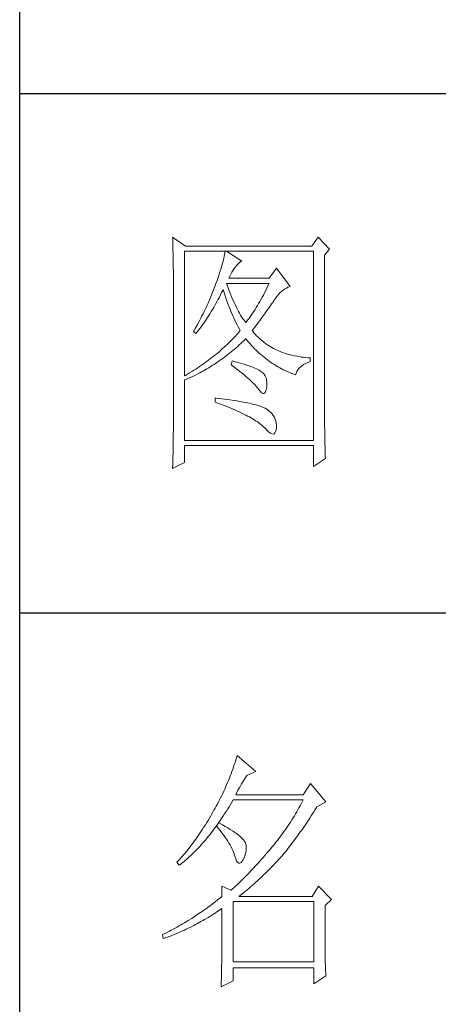
# Model space of a CAD drawing. Units: millimetres. Extents: x 222912 to 355060, y -45139 to -8348.
# Drawn here: x 226890 to 226976, y -43556 to -43352 of the extents above; entities that cross this region are included whole.
import ezdxf

# ---------------------------------------------------------------- set-up
doc = ezdxf.new("R2010")
doc.units = ezdxf.units.MM
doc.layers.add('轮廓线', color=7, linetype='Continuous', lineweight=25)

# ---------------------------------------------------------------- blocks, each defined once
blk = doc.blocks.new('文字')
at = {"layer": '轮廓线', "color": 7, "lineweight": 0}
for p, q in [((3749.57, 1446.95), (3749.6, 1446.42)), ((3752.06, 1445.2), (3749.57, 1446.95)), ((3749.6, 1446.42), (3749.62, 1445.9)), ((3749.62, 1445.9), (3749.63, 1445.38)), ((3777.72, 1446.95), (3776.47, 1445.2)), ((3779.89, 1444.62), (3777.72, 1446.95)), ((3749.63, 1445.38), (3749.65, 1444.87)), ((3749.65, 1444.87), (3749.66, 1444.36)), ((3749.66, 1444.36), (3749.67, 1443.87)), ((3749.67, 1443.87), (3749.68, 1443.38)), ((3751.91, 1420.12), (3751.91, 1444.23)), ((3751.91, 1444.23), (3776.78, 1444.23)), ((3776.47, 1445.2), (3752.06, 1445.2)), ((3759.65, 1443.93), (3759.61, 1443.6)), ((3759.68, 1444.23), (3759.65, 1443.93)), ((3762.95, 1442.29), (3759.99, 1444.23)), ((3776.78, 1444.23), (3776.78, 1407.68)), ((3778.96, 1443.45), (3779.89, 1444.62)), ((3749.68, 1443.38), (3749.7, 1442.89)), ((3749.7, 1442.89), (3749.71, 1442.42)), ((3749.71, 1442.42), (3749.71, 1441.95)), ((3749.71, 1441.95), (3749.72, 1441.48)), ((3759.29, 1442.08), (3759.18, 1441.65)), ((3759.39, 1442.5), (3759.29, 1442.08)), ((3759.48, 1442.89), (3759.39, 1442.5)), ((3759.55, 1443.25), (3759.48, 1442.89)), ((3759.61, 1443.6), (3759.55, 1443.25)), ((3762, 1441.54), (3762.3, 1441.87)), ((3762.3, 1441.87), (3762.6, 1442.12)), ((3762.6, 1442.12), (3762.9, 1442.27)), ((3762.9, 1442.27), (3762.95, 1442.29)), ((3778.96, 1410.91), (3778.96, 1443.45)), ((3749.72, 1441.48), (3749.72, 1441.02)), ((3749.72, 1441.02), (3749.73, 1440.57)), ((3749.73, 1440.57), (3749.73, 1440.13)), ((3749.73, 1440.13), (3749.73, 1409.71)), ((3758.74, 1440.22), (3758.57, 1439.7)), ((3758.9, 1440.72), (3758.74, 1440.22)), ((3759.05, 1441.19), (3758.9, 1440.72)), ((3759.18, 1441.65), (3759.05, 1441.19)), ((3760.84, 1439.8), (3761.06, 1440.19)), ((3761.06, 1440.19), (3761.3, 1440.57)), ((3761.3, 1440.57), (3761.56, 1440.93)), ((3761.56, 1440.93), (3761.7, 1441.12)), ((3761.7, 1441.12), (3762, 1441.54)), ((3769.63, 1440.92), (3768.23, 1438.98)), ((3772.28, 1437.42), (3769.63, 1440.92)), ((3757.96, 1438), (3757.82, 1437.62)), ((3758.18, 1438.59), (3757.96, 1438)), ((3758.38, 1439.16), (3758.18, 1438.59)), ((3758.57, 1439.7), (3758.38, 1439.16)), ((3760.12, 1437.67), (3759.99, 1438.01)), ((3759.99, 1438.01), (3768.23, 1438.01)), ((3760.46, 1438.98), (3760.64, 1439.4)), ((3768.23, 1438.98), (3760.46, 1438.98)), ((3760.64, 1439.4), (3760.84, 1439.8)), ((3768.23, 1438.01), (3768.01, 1437.54)), ((3757.32, 1436.33), (3756.98, 1435.47)), ((3757.49, 1436.76), (3757.32, 1436.33)), ((3757.65, 1437.19), (3757.49, 1436.76)), ((3757.82, 1437.62), (3757.65, 1437.19)), ((3758.85, 1435.78), (3759.06, 1436.21)), ((3759.06, 1436.21), (3759.27, 1436.63)), ((3759.27, 1436.63), (3759.37, 1436.84)), ((3759.37, 1436.84), (3759.49, 1436.42)), ((3759.49, 1436.42), (3759.62, 1436.01)), ((3760.32, 1437.12), (3760.12, 1437.67)), ((3760.52, 1436.59), (3760.32, 1437.12)), ((3760.72, 1436.08), (3760.52, 1436.59)), ((3767.34, 1436.18), (3767.12, 1435.75)), ((3767.57, 1436.62), (3767.34, 1436.18)), ((3767.79, 1437.08), (3767.57, 1436.62)), ((3768.01, 1437.54), (3767.79, 1437.08)), ((3770.02, 1435.83), (3770.32, 1436.15)), ((3770.32, 1436.15), (3770.62, 1436.43)), ((3770.62, 1436.43), (3770.93, 1436.69)), ((3770.93, 1436.69), (3771.24, 1436.92)), ((3771.24, 1436.92), (3771.57, 1437.11)), ((3771.57, 1437.11), (3771.89, 1437.27)), ((3771.89, 1437.27), (3772.23, 1437.41)), ((3772.23, 1437.41), (3772.28, 1437.42)), ((3756.44, 1434.21), (3756.25, 1433.79)), ((3756.62, 1434.63), (3756.44, 1434.21)), ((3756.98, 1435.47), (3756.62, 1434.63)), ((3757.97, 1434.14), (3758.2, 1434.54)), ((3758.2, 1434.54), (3758.42, 1434.95)), ((3758.42, 1434.95), (3758.63, 1435.36)), ((3758.63, 1435.36), (3758.85, 1435.78)), ((3759.62, 1436.01), (3759.75, 1435.59)), ((3759.75, 1435.59), (3759.89, 1435.16)), ((3759.89, 1435.16), (3760.03, 1434.74)), ((3760.03, 1434.74), (3760.19, 1434.32)), ((3760.19, 1434.32), (3760.34, 1433.89)), ((3760.92, 1435.59), (3760.72, 1436.08)), ((3761.12, 1435.11), (3760.92, 1435.59)), ((3761.32, 1434.65), (3761.12, 1435.11)), ((3761.52, 1434.2), (3761.32, 1434.65)), ((3761.72, 1433.77), (3761.52, 1434.2)), ((3766.44, 1434.5), (3766.21, 1434.1)), ((3766.66, 1434.91), (3766.44, 1434.5)), ((3766.89, 1435.32), (3766.66, 1434.91)), ((3767.12, 1435.75), (3766.89, 1435.32)), ((3768.72, 1434.04), (3768.92, 1434.34)), ((3768.92, 1434.34), (3769.12, 1434.63)), ((3769.12, 1434.63), (3769.16, 1434.7)), ((3769.16, 1434.7), (3769.44, 1435.11)), ((3769.44, 1435.11), (3769.73, 1435.49)), ((3769.73, 1435.49), (3770.02, 1435.83)), ((3755.67, 1432.54), (3755.47, 1432.13)), ((3755.87, 1432.95), (3755.67, 1432.54)), ((3756.06, 1433.37), (3755.87, 1432.95)), ((3756.25, 1433.79), (3756.06, 1433.37)), ((3756.83, 1432.18), (3757.06, 1432.56)), ((3757.06, 1432.56), (3757.29, 1432.95)), ((3757.29, 1432.95), (3757.52, 1433.34)), ((3757.52, 1433.34), (3757.75, 1433.74)), ((3757.75, 1433.74), (3757.97, 1434.14)), ((3760.34, 1433.89), (3760.5, 1433.47)), ((3760.5, 1433.47), (3760.68, 1433.04)), ((3760.68, 1433.04), (3760.85, 1432.61)), ((3760.85, 1432.61), (3761.03, 1432.18)), ((3761.92, 1433.36), (3761.72, 1433.77)), ((3762.12, 1432.97), (3761.92, 1433.36)), ((3762.32, 1432.59), (3762.12, 1432.97)), ((3762.52, 1432.23), (3762.32, 1432.59)), ((3765.28, 1432.6), (3765.05, 1432.25)), ((3765.52, 1432.96), (3765.28, 1432.6)), ((3765.75, 1433.33), (3765.52, 1432.96)), ((3765.98, 1433.71), (3765.75, 1433.33)), ((3766.21, 1434.1), (3765.98, 1433.71)), ((3767.31, 1432.04), (3767.56, 1432.39)), ((3767.56, 1432.39), (3767.81, 1432.74)), ((3767.81, 1432.74), (3768.05, 1433.08)), ((3768.05, 1433.08), (3768.28, 1433.41)), ((3768.28, 1433.41), (3768.5, 1433.73)), ((3768.5, 1433.73), (3768.72, 1434.04)), ((3754.63, 1430.49), (3754.41, 1430.09)), ((3754.84, 1430.9), (3754.63, 1430.49)), ((3755.05, 1431.3), (3754.84, 1430.9)), ((3755.26, 1431.72), (3755.05, 1431.3)), ((3755.47, 1432.13), (3755.26, 1431.72)), ((3755.62, 1430.34), (3755.86, 1430.7)), ((3755.86, 1430.7), (3756.11, 1431.06)), ((3756.11, 1431.06), (3756.35, 1431.43)), ((3756.35, 1431.43), (3756.59, 1431.8)), ((3756.59, 1431.8), (3756.83, 1432.18)), ((3761.03, 1432.18), (3761.22, 1431.75)), ((3761.22, 1431.75), (3761.42, 1431.32)), ((3761.42, 1431.32), (3761.62, 1430.89)), ((3761.62, 1430.89), (3761.83, 1430.45)), ((3761.83, 1430.45), (3762.04, 1430.02)), ((3762.72, 1431.89), (3762.52, 1432.23)), ((3762.92, 1431.56), (3762.72, 1431.89)), ((3763.12, 1431.25), (3762.92, 1431.56)), ((3763.32, 1430.96), (3763.12, 1431.25)), ((3763.52, 1430.68), (3763.32, 1430.96)), ((3763.72, 1430.43), (3763.52, 1430.68)), ((3763.88, 1430.62), (3763.72, 1430.43)), ((3764.11, 1430.93), (3763.88, 1430.62)), ((3764.35, 1431.25), (3764.11, 1430.93)), ((3764.59, 1431.57), (3764.35, 1431.25)), ((3764.82, 1431.91), (3764.59, 1431.57)), ((3765.05, 1432.25), (3764.82, 1431.91)), ((3765.91, 1430.12), (3766.2, 1430.52)), ((3766.2, 1430.52), (3766.49, 1430.92)), ((3766.49, 1430.92), (3766.77, 1431.3)), ((3766.77, 1431.3), (3767.04, 1431.67)), ((3767.04, 1431.67), (3767.31, 1432.04)), ((3753.74, 1428.89), (3753.62, 1428.68)), ((3753.62, 1428.68), (3754.08, 1428.29)), ((3753.97, 1429.28), (3753.74, 1428.89)), ((3754.41, 1430.09), (3753.97, 1429.28)), ((3754.08, 1428.29), (3754.34, 1428.62)), ((3754.34, 1428.62), (3754.61, 1428.95)), ((3754.61, 1428.95), (3754.86, 1429.29)), ((3754.86, 1429.29), (3755.12, 1429.64)), ((3755.12, 1429.64), (3755.37, 1429.99)), ((3755.37, 1429.99), (3755.62, 1430.34)), ((3762.04, 1430.02), (3762.26, 1429.58)), ((3762.4, 1428.59), (3762.16, 1428.31)), ((3762.26, 1429.58), (3762.49, 1429.15)), ((3762.63, 1428.87), (3762.4, 1428.59)), ((3762.49, 1429.15), (3762.63, 1428.87)), ((3764.97, 1428.87), (3765.29, 1429.3)), ((3765.07, 1428.75), (3764.97, 1428.87)), ((3765.31, 1428.46), (3765.07, 1428.75)), ((3765.29, 1429.3), (3765.6, 1429.71)), ((3765.6, 1429.71), (3765.91, 1430.12)), ((3760.61, 1426.67), (3760.33, 1426.4)), ((3760.88, 1426.94), (3760.61, 1426.67)), ((3761.14, 1427.21), (3760.88, 1426.94)), ((3761.41, 1427.49), (3761.14, 1427.21)), ((3761.66, 1427.76), (3761.41, 1427.49)), ((3761.91, 1428.04), (3761.66, 1427.76)), ((3762.16, 1428.31), (3761.91, 1428.04)), ((3762.78, 1426.41), (3763.09, 1426.7)), ((3763.09, 1426.7), (3763.39, 1426.99)), ((3763.39, 1426.99), (3763.69, 1427.29)), ((3763.69, 1427.29), (3763.72, 1427.32)), ((3763.72, 1427.32), (3764, 1426.98)), ((3764, 1426.98), (3764.28, 1426.64)), ((3764.28, 1426.64), (3764.56, 1426.32)), ((3765.56, 1428.17), (3765.31, 1428.46)), ((3765.82, 1427.9), (3765.56, 1428.17)), ((3766.09, 1427.63), (3765.82, 1427.9)), ((3766.36, 1427.37), (3766.09, 1427.63)), ((3766.64, 1427.12), (3766.36, 1427.37)), ((3766.93, 1426.88), (3766.64, 1427.12)), ((3767.21, 1426.65), (3766.93, 1426.88)), ((3767.51, 1426.42), (3767.21, 1426.65)), ((3758.55, 1424.8), (3758.24, 1424.54)), ((3758.86, 1425.06), (3758.55, 1424.8)), ((3759.17, 1425.33), (3758.86, 1425.06)), ((3759.46, 1425.59), (3759.17, 1425.33)), ((3759.76, 1425.86), (3759.46, 1425.59)), ((3760.04, 1426.13), (3759.76, 1425.86)), ((3760.33, 1426.4), (3760.04, 1426.13)), ((3760.58, 1424.5), (3760.9, 1424.76)), ((3760.9, 1424.76), (3761.22, 1425.03)), ((3761.22, 1425.03), (3761.53, 1425.3)), ((3761.53, 1425.3), (3761.85, 1425.57)), ((3761.85, 1425.57), (3762.16, 1425.84)), ((3762.16, 1425.84), (3762.47, 1426.12)), ((3762.47, 1426.12), (3762.78, 1426.41)), ((3764.56, 1426.32), (3764.85, 1426)), ((3764.85, 1426), (3765.14, 1425.69)), ((3765.14, 1425.69), (3765.43, 1425.39)), ((3765.43, 1425.39), (3765.73, 1425.09)), ((3765.73, 1425.09), (3766.03, 1424.8)), ((3766.03, 1424.8), (3766.34, 1424.52)), ((3767.82, 1426.21), (3767.51, 1426.42)), ((3768.13, 1426), (3767.82, 1426.21)), ((3768.45, 1425.8), (3768.13, 1426)), ((3768.77, 1425.61), (3768.45, 1425.8)), ((3769.1, 1425.43), (3768.77, 1425.61)), ((3769.44, 1425.26), (3769.1, 1425.43)), ((3769.78, 1425.09), (3769.44, 1425.26)), ((3770.13, 1424.94), (3769.78, 1425.09)), ((3770.49, 1424.79), (3770.13, 1424.94)), ((3770.85, 1424.65), (3770.49, 1424.79)), ((3756.24, 1422.98), (3755.88, 1422.72)), ((3756.58, 1423.23), (3756.24, 1422.98)), ((3756.92, 1423.49), (3756.58, 1423.23)), ((3757.26, 1423.75), (3756.92, 1423.49)), ((3757.59, 1424.01), (3757.26, 1423.75)), ((3757.92, 1424.27), (3757.59, 1424.01)), ((3758.24, 1424.54), (3757.92, 1424.27)), ((3757.94, 1422.57), (3758.28, 1422.8)), ((3758.28, 1422.8), (3758.61, 1423.03)), ((3758.61, 1423.03), (3758.95, 1423.27)), ((3758.95, 1423.27), (3759.28, 1423.5)), ((3759.28, 1423.5), (3759.6, 1423.75)), ((3759.6, 1423.75), (3759.93, 1424)), ((3759.93, 1424), (3760.26, 1424.25)), ((3760.26, 1424.25), (3760.58, 1424.5)), ((3761.08, 1423.04), (3760.93, 1422.26)), ((3761.46, 1422.94), (3761.08, 1423.04)), ((3761.96, 1422.81), (3761.46, 1422.94)), ((3762.44, 1422.68), (3761.96, 1422.81)), ((3766.34, 1424.52), (3766.64, 1424.24)), ((3766.64, 1424.24), (3766.96, 1423.98)), ((3766.96, 1423.98), (3767.27, 1423.72)), ((3767.27, 1423.72), (3767.59, 1423.46)), ((3767.59, 1423.46), (3767.91, 1423.22)), ((3767.91, 1423.22), (3768.24, 1422.98)), ((3768.24, 1422.98), (3768.57, 1422.75)), ((3771.22, 1424.52), (3770.85, 1424.65)), ((3771.6, 1424.4), (3771.22, 1424.52)), ((3771.98, 1424.29), (3771.6, 1424.4)), ((3772.37, 1424.18), (3771.98, 1424.29)), ((3772.76, 1424.08), (3772.37, 1424.18)), ((3773.16, 1424), (3772.76, 1424.08)), ((3773.57, 1423.92), (3773.16, 1424)), ((3773.99, 1423.85), (3773.57, 1423.92)), ((3774.41, 1423.78), (3773.99, 1423.85)), ((3774.84, 1423.73), (3774.41, 1423.78)), ((3775.27, 1423.69), (3774.84, 1423.73)), ((3775.71, 1423.65), (3775.27, 1423.69)), ((3776.16, 1423.62), (3775.71, 1423.65)), ((3775.74, 1422.7), (3776.16, 1422.84)), ((3776.16, 1422.84), (3776.16, 1423.62)), ((3753.28, 1420.96), (3752.88, 1420.71)), ((3753.66, 1421.21), (3753.28, 1420.96)), ((3754.05, 1421.46), (3753.66, 1421.21)), ((3754.43, 1421.71), (3754.05, 1421.46)), ((3754.8, 1421.96), (3754.43, 1421.71)), ((3755.17, 1422.22), (3754.8, 1421.96)), ((3754.82, 1420.72), (3755.18, 1420.9)), ((3755.53, 1422.47), (3755.17, 1422.22)), ((3755.18, 1420.9), (3755.53, 1421.1)), ((3755.88, 1422.72), (3755.53, 1422.47)), ((3755.53, 1421.1), (3755.88, 1421.3)), ((3755.88, 1421.3), (3756.23, 1421.5)), ((3756.23, 1421.5), (3756.57, 1421.71)), ((3756.57, 1421.71), (3756.92, 1421.92)), ((3756.92, 1421.92), (3757.26, 1422.13)), ((3757.26, 1422.13), (3757.6, 1422.35)), ((3757.6, 1422.35), (3757.94, 1422.57)), ((3760.93, 1422.26), (3761.38, 1421.92)), ((3761.38, 1421.92), (3761.82, 1421.58)), ((3761.82, 1421.58), (3762.23, 1421.26)), ((3762.23, 1421.26), (3762.63, 1420.94)), ((3762.89, 1422.54), (3762.44, 1422.68)), ((3762.63, 1420.94), (3763.02, 1420.63)), ((3763.33, 1422.41), (3762.89, 1422.54)), ((3763.75, 1422.28), (3763.33, 1422.41)), ((3764.14, 1422.15), (3763.75, 1422.28)), ((3764.52, 1422.02), (3764.14, 1422.15)), ((3764.87, 1421.89), (3764.52, 1422.02)), ((3765.2, 1421.75), (3764.87, 1421.89)), ((3765.5, 1421.62), (3765.2, 1421.75)), ((3765.79, 1421.49), (3765.5, 1421.62)), ((3766.06, 1421.36), (3765.79, 1421.49)), ((3766.3, 1421.22), (3766.06, 1421.36)), ((3766.52, 1421.09), (3766.3, 1421.22)), ((3766.66, 1421), (3766.52, 1421.09)), ((3766.99, 1420.74), (3766.66, 1421)), ((3768.57, 1422.75), (3768.9, 1422.52)), ((3768.9, 1422.52), (3769.24, 1422.3)), ((3769.24, 1422.3), (3769.58, 1422.09)), ((3769.58, 1422.09), (3769.92, 1421.89)), ((3769.92, 1421.89), (3770.27, 1421.69)), ((3770.27, 1421.69), (3770.62, 1421.5)), ((3770.62, 1421.5), (3770.97, 1421.32)), ((3770.97, 1421.32), (3771.33, 1421.15)), ((3771.33, 1421.15), (3771.69, 1420.98)), ((3771.69, 1420.98), (3772.06, 1420.82)), ((3773.45, 1420.66), (3773.58, 1420.99)), ((3773.58, 1420.99), (3773.75, 1421.29)), ((3773.75, 1421.29), (3773.97, 1421.57)), ((3773.97, 1421.57), (3774.24, 1421.84)), ((3774.24, 1421.84), (3774.54, 1422.08)), ((3774.54, 1422.08), (3774.9, 1422.31)), ((3774.9, 1422.31), (3775.3, 1422.51)), ((3775.3, 1422.51), (3775.74, 1422.7)), ((3752.08, 1420.22), (3751.91, 1420.12)), ((3751.91, 1419.34), (3752.28, 1419.5)), ((3751.91, 1407.68), (3751.91, 1419.34)), ((3752.48, 1420.47), (3752.08, 1420.22)), ((3752.28, 1419.5), (3752.65, 1419.66)), ((3752.88, 1420.71), (3752.48, 1420.47)), ((3752.65, 1419.66), (3753.02, 1419.83)), ((3753.02, 1419.83), (3753.74, 1420.17)), ((3753.74, 1420.17), (3754.46, 1420.53)), ((3754.46, 1420.53), (3754.82, 1420.72)), ((3763.02, 1420.63), (3763.38, 1420.33)), ((3763.38, 1420.33), (3763.73, 1420.03)), ((3763.73, 1420.03), (3764.06, 1419.75)), ((3764.06, 1419.75), (3764.37, 1419.47)), ((3764.37, 1419.47), (3764.67, 1419.2)), ((3764.67, 1419.2), (3764.95, 1418.94)), ((3767.26, 1420.44), (3766.99, 1420.74)), ((3767.47, 1420.12), (3767.26, 1420.44)), ((3767.64, 1419.76), (3767.47, 1420.12)), ((3767.75, 1419.36), (3767.64, 1419.76)), ((3767.81, 1418.93), (3767.75, 1419.36)), ((3772.06, 1420.82), (3772.43, 1420.67)), ((3772.43, 1420.67), (3772.8, 1420.52)), ((3772.8, 1420.52), (3773.18, 1420.38)), ((3773.18, 1420.38), (3773.36, 1420.31)), ((3773.36, 1420.31), (3773.45, 1420.66)), ((3764.95, 1418.94), (3765.21, 1418.69)), ((3765.21, 1418.69), (3765.45, 1418.45)), ((3765.45, 1418.45), (3765.67, 1418.21)), ((3765.67, 1418.21), (3765.88, 1417.98)), ((3765.88, 1417.98), (3766.07, 1417.76)), ((3766.07, 1417.76), (3766.21, 1417.59)), ((3766.21, 1417.59), (3766.5, 1417.18)), ((3766.5, 1417.18), (3766.77, 1416.89)), ((3767.55, 1417.07), (3767.67, 1417.44)), ((3767.67, 1417.44), (3767.76, 1417.94)), ((3767.76, 1417.94), (3767.77, 1417.98)), ((3767.77, 1417.98), (3767.81, 1418.47)), ((3767.81, 1418.47), (3767.81, 1418.93)), ((3757.82, 1415.84), (3757.82, 1415.06)), ((3758.03, 1415.82), (3757.82, 1415.84)), ((3758.58, 1415.76), (3758.03, 1415.82)), ((3759.12, 1415.69), (3758.58, 1415.76)), ((3759.64, 1415.63), (3759.12, 1415.69)), ((3760.15, 1415.56), (3759.64, 1415.63)), ((3760.64, 1415.5), (3760.15, 1415.56)), ((3761.12, 1415.43), (3760.64, 1415.5)), ((3761.58, 1415.36), (3761.12, 1415.43)), ((3762.03, 1415.29), (3761.58, 1415.36)), ((3762.47, 1415.21), (3762.03, 1415.29)), ((3762.89, 1415.14), (3762.47, 1415.21)), ((3766.77, 1416.89), (3767.01, 1416.74)), ((3767.01, 1416.74), (3767.22, 1416.72)), ((3767.22, 1416.72), (3767.4, 1416.83)), ((3767.4, 1416.83), (3767.55, 1417.07)), ((3757.82, 1415.06), (3758.35, 1414.87)), ((3758.35, 1414.87), (3758.88, 1414.67)), ((3758.88, 1414.67), (3759.39, 1414.47)), ((3759.39, 1414.47), (3759.88, 1414.28)), ((3759.88, 1414.28), (3760.37, 1414.08)), ((3760.37, 1414.08), (3760.83, 1413.89)), ((3760.83, 1413.89), (3761.29, 1413.7)), ((3761.29, 1413.7), (3761.73, 1413.51)), ((3761.73, 1413.51), (3762.15, 1413.32)), ((3762.15, 1413.32), (3762.56, 1413.13)), ((3763.29, 1415.07), (3762.89, 1415.14)), ((3763.69, 1414.99), (3763.29, 1415.07)), ((3764.06, 1414.91), (3763.69, 1414.99)), ((3764.42, 1414.84), (3764.06, 1414.91)), ((3764.77, 1414.76), (3764.42, 1414.84)), ((3765.11, 1414.68), (3764.77, 1414.76)), ((3765.42, 1414.6), (3765.11, 1414.68)), ((3765.73, 1414.51), (3765.42, 1414.6)), ((3766.02, 1414.43), (3765.73, 1414.51)), ((3766.29, 1414.34), (3766.02, 1414.43)), ((3766.56, 1414.26), (3766.29, 1414.34)), ((3766.8, 1414.17), (3766.56, 1414.26)), ((3767.04, 1414.08), (3766.8, 1414.17)), ((3767.25, 1413.99), (3767.04, 1414.08)), ((3767.46, 1413.9), (3767.25, 1413.99)), ((3767.8, 1413.68), (3767.46, 1413.9)), ((3768.17, 1413.41), (3767.8, 1413.68)), ((3768.51, 1413.12), (3768.17, 1413.41)), ((3762.56, 1413.13), (3762.96, 1412.94)), ((3762.96, 1412.94), (3763.34, 1412.75)), ((3763.34, 1412.75), (3763.71, 1412.57)), ((3763.71, 1412.57), (3764.07, 1412.38)), ((3764.07, 1412.38), (3764.41, 1412.2)), ((3764.41, 1412.2), (3764.74, 1412.02)), ((3764.74, 1412.02), (3765.05, 1411.83)), ((3765.05, 1411.83), (3765.34, 1411.65)), ((3765.34, 1411.65), (3765.63, 1411.47)), ((3765.63, 1411.47), (3765.9, 1411.29)), ((3768.79, 1412.82), (3768.51, 1413.12)), ((3769.04, 1412.49), (3768.79, 1412.82)), ((3769.25, 1412.15), (3769.04, 1412.49)), ((3769.41, 1411.8), (3769.25, 1412.15)), ((3769.53, 1411.42), (3769.41, 1411.8)), ((3769.6, 1411.03), (3769.53, 1411.42)), ((3749.73, 1409.71), (3749.72, 1408.73)), ((3765.9, 1411.29), (3766.16, 1411.12)), ((3766.16, 1411.12), (3766.4, 1410.94)), ((3766.4, 1410.94), (3766.62, 1410.76)), ((3766.62, 1410.76), (3766.84, 1410.59)), ((3766.84, 1410.59), (3767.04, 1410.42)), ((3767.04, 1410.42), (3767.22, 1410.24)), ((3767.22, 1410.24), (3767.4, 1410.07)), ((3767.4, 1410.07), (3767.46, 1410.01)), ((3767.46, 1410.01), (3767.83, 1409.6)), ((3767.83, 1409.6), (3768.18, 1409.28)), ((3769.48, 1409.36), (3769.58, 1409.7)), ((3769.58, 1409.7), (3769.63, 1410.14)), ((3769.64, 1410.63), (3769.6, 1411.03)), ((3769.63, 1410.21), (3769.64, 1410.63)), ((3769.63, 1410.14), (3769.63, 1410.21)), ((3778.96, 1410.38), (3778.96, 1410.91)), ((3778.97, 1409.86), (3778.96, 1410.38)), ((3778.97, 1409.35), (3778.97, 1409.86)), ((3749.72, 1407.75), (3749.7, 1406.77)), ((3749.72, 1408.73), (3749.72, 1408.24)), ((3749.72, 1408.24), (3749.72, 1407.75)), ((3776.78, 1407.68), (3751.91, 1407.68)), ((3768.18, 1409.28), (3768.49, 1409.05)), ((3768.49, 1409.05), (3768.76, 1408.93)), ((3768.76, 1408.93), (3769, 1408.89)), ((3769, 1408.89), (3769.2, 1408.95)), ((3769.2, 1408.95), (3769.36, 1409.11)), ((3769.36, 1409.11), (3769.48, 1409.36)), ((3778.98, 1408.84), (3778.97, 1409.35)), ((3778.98, 1408.34), (3778.98, 1408.84)), ((3778.99, 1407.85), (3778.98, 1408.34)), ((3779, 1407.36), (3778.99, 1407.85)), ((3749.68, 1405.81), (3749.67, 1405.33)), ((3749.7, 1406.77), (3749.68, 1405.81)), ((3751.91, 1403.4), (3751.91, 1406.71)), ((3751.91, 1406.71), (3776.78, 1406.71)), ((3776.78, 1406.71), (3776.78, 1402.62)), ((3779.01, 1406.89), (3779, 1407.36)), ((3779.03, 1406.42), (3779.01, 1406.89)), ((3779.04, 1405.95), (3779.03, 1406.42)), ((3779.06, 1405.5), (3779.04, 1405.95)), ((3749.65, 1404.37), (3749.62, 1403.42)), ((3749.67, 1405.33), (3749.65, 1404.37)), ((3776.78, 1402.62), (3779.12, 1404.18)), ((3779.08, 1405.05), (3779.06, 1405.5)), ((3779.09, 1404.61), (3779.08, 1405.05)), ((3779.12, 1404.18), (3779.09, 1404.61)), ((3749.57, 1402.23), (3751.91, 1403.4)), ((3749.58, 1402.47), (3749.57, 1402.23)), ((3749.6, 1402.94), (3749.58, 1402.47)), ((3749.62, 1403.42), (3749.6, 1402.94)), ((3762.08, 1346.8), (3761.94, 1346.36)), ((3765.65, 1343.69), (3762.08, 1346.8)), ((3761.51, 1345.03), (3761.2, 1344.15)), ((3761.66, 1345.47), (3761.51, 1345.03)), ((3761.8, 1345.91), (3761.66, 1345.47)), ((3761.94, 1346.36), (3761.8, 1345.91)), ((3760.88, 1343.28), (3760.72, 1342.85)), ((3761.05, 1343.71), (3760.88, 1343.28)), ((3761.2, 1344.15), (3761.05, 1343.71)), ((3763.83, 1342.75), (3763.94, 1342.91)), ((3763.94, 1342.91), (3765.65, 1343.69)), ((3760.02, 1341.14), (3759.65, 1340.3)), ((3760.2, 1341.57), (3760.02, 1341.14)), ((3760.38, 1341.99), (3760.2, 1341.57)), ((3760.55, 1342.42), (3760.38, 1341.99)), ((3760.72, 1342.85), (3760.55, 1342.42)), ((3762.68, 1340.92), (3762.91, 1341.31)), ((3762.91, 1341.31), (3763.14, 1341.69)), ((3763.14, 1341.69), (3763.37, 1342.05)), ((3763.37, 1342.05), (3763.6, 1342.41)), ((3763.6, 1342.41), (3763.83, 1342.75)), ((3776.22, 1341.36), (3774.83, 1339.22)), ((3779.18, 1337.86), (3776.22, 1341.36)), ((3759.27, 1339.47), (3759.07, 1339.06)), ((3759.46, 1339.88), (3759.27, 1339.47)), ((3759.65, 1340.3), (3759.46, 1339.88)), ((3761.77, 1339.22), (3761.99, 1339.67)), ((3774.83, 1339.22), (3761.77, 1339.22)), ((3761.99, 1339.67), (3762.22, 1340.09)), ((3762.22, 1340.09), (3762.45, 1340.51)), ((3762.45, 1340.51), (3762.68, 1340.92)), ((3758.24, 1337.42), (3758.02, 1337.02)), ((3758.45, 1337.83), (3758.24, 1337.42)), ((3758.66, 1338.24), (3758.45, 1337.83)), ((3758.86, 1338.64), (3758.66, 1338.24)), ((3759.07, 1339.06), (3758.86, 1338.64)), ((3760.5, 1336.91), (3760.76, 1337.34)), ((3760.76, 1337.34), (3761.02, 1337.78)), ((3761.02, 1337.78), (3761.29, 1338.22)), ((3761.29, 1338.22), (3761.3, 1338.25)), ((3761.3, 1338.25), (3774.83, 1338.25)), ((3774.42, 1337.46), (3774.21, 1337.07)), ((3774.63, 1337.85), (3774.42, 1337.46)), ((3774.83, 1338.25), (3774.63, 1337.85)), ((3777.47, 1336.89), (3779.18, 1337.86)), ((3757.12, 1335.43), (3756.95, 1335.14)), ((3757.35, 1335.82), (3757.12, 1335.43)), ((3757.58, 1336.22), (3757.35, 1335.82)), ((3757.8, 1336.62), (3757.58, 1336.22)), ((3758.02, 1337.02), (3757.8, 1336.62)), ((3759.44, 1335.23), (3759.7, 1335.64)), ((3759.7, 1335.64), (3759.97, 1336.06)), ((3759.97, 1336.06), (3760.23, 1336.48)), ((3760.23, 1336.48), (3760.5, 1336.91)), ((3773.34, 1335.52), (3773.11, 1335.14)), ((3773.56, 1335.9), (3773.34, 1335.52)), ((3773.78, 1336.29), (3773.56, 1335.9)), ((3774, 1336.68), (3773.78, 1336.29)), ((3774.21, 1337.07), (3774, 1336.68)), ((3776.35, 1335.11), (3776.61, 1335.52)), ((3776.61, 1335.52), (3776.87, 1335.93)), ((3776.87, 1335.93), (3777.13, 1336.35)), ((3777.13, 1336.35), (3777.4, 1336.77)), ((3777.4, 1336.77), (3777.47, 1336.89)), ((3755.91, 1333.41), (3755.65, 1332.99)), ((3756.17, 1333.83), (3755.91, 1333.41)), ((3756.43, 1334.26), (3756.17, 1333.83)), ((3756.69, 1334.69), (3756.43, 1334.26)), ((3756.95, 1335.14), (3756.69, 1334.69)), ((3758.5, 1333.78), (3758.09, 1333.26)), ((3758.1, 1333.28), (3758.37, 1333.66)), ((3758.37, 1333.66), (3758.64, 1334.04)), ((3758.62, 1333.71), (3758.5, 1333.78)), ((3759.2, 1333.4), (3758.62, 1333.71)), ((3758.64, 1334.04), (3758.91, 1334.43)), ((3758.91, 1334.43), (3759.17, 1334.83)), ((3759.17, 1334.83), (3759.44, 1335.23)), ((3759.74, 1333.1), (3759.2, 1333.4)), ((3772.17, 1333.64), (3771.92, 1333.27)), ((3772.41, 1334.01), (3772.17, 1333.64)), ((3772.65, 1334.39), (3772.41, 1334.01)), ((3772.88, 1334.76), (3772.65, 1334.39)), ((3773.11, 1335.14), (3772.88, 1334.76)), ((3775.04, 1333.14), (3775.3, 1333.53)), ((3775.3, 1333.53), (3775.56, 1333.92)), ((3775.56, 1333.92), (3775.82, 1334.31)), ((3775.82, 1334.31), (3776.08, 1334.71)), ((3776.08, 1334.71), (3776.35, 1335.11)), ((3754.87, 1331.79), (3754.61, 1331.41)), ((3755.13, 1332.18), (3754.87, 1331.79)), ((3755.39, 1332.59), (3755.13, 1332.18)), ((3755.65, 1332.99), (3755.39, 1332.59)), ((3756.47, 1331.14), (3756.75, 1331.48)), ((3756.75, 1331.48), (3757.02, 1331.83)), ((3757.02, 1331.83), (3757.29, 1332.18)), ((3757.29, 1332.18), (3757.56, 1332.54)), ((3757.56, 1332.54), (3757.83, 1332.91)), ((3757.83, 1332.91), (3758.04, 1333.19)), ((3758.04, 1333.19), (3758.09, 1333.26)), ((3758.04, 1333.19), (3758.41, 1332.75)), ((3758.09, 1333.26), (3758.1, 1333.28)), ((3758.41, 1332.75), (3758.76, 1332.31)), ((3758.76, 1332.31), (3759.09, 1331.88)), ((3759.09, 1331.88), (3759.41, 1331.46)), ((3760.24, 1332.8), (3759.74, 1333.1)), ((3760.71, 1332.51), (3760.24, 1332.8)), ((3761.15, 1332.23), (3760.71, 1332.51)), ((3761.56, 1331.97), (3761.15, 1332.23)), ((3761.93, 1331.7), (3761.56, 1331.97)), ((3762.26, 1331.44), (3761.93, 1331.7)), ((3770.91, 1331.81), (3770.65, 1331.46)), ((3771.17, 1332.18), (3770.91, 1331.81)), ((3771.43, 1332.54), (3771.17, 1332.18)), ((3771.68, 1332.9), (3771.43, 1332.54)), ((3771.92, 1333.27), (3771.68, 1332.9)), ((3773.74, 1331.3), (3774, 1331.66)), ((3774, 1331.66), (3774.26, 1332.02)), ((3774.26, 1332.02), (3774.52, 1332.39)), ((3774.52, 1332.39), (3774.78, 1332.77)), ((3774.78, 1332.77), (3775.04, 1333.14)), ((3753.32, 1329.59), (3753.06, 1329.25)), ((3753.58, 1329.94), (3753.32, 1329.59)), ((3753.84, 1330.3), (3753.58, 1329.94)), ((3754.1, 1330.66), (3753.84, 1330.3)), ((3754.36, 1331.03), (3754.1, 1330.66)), ((3754.61, 1331.41), (3754.36, 1331.03)), ((3755.1, 1329.53), (3755.38, 1329.84)), ((3755.38, 1329.84), (3755.65, 1330.15)), ((3755.65, 1330.15), (3755.93, 1330.47)), ((3755.93, 1330.47), (3756.2, 1330.8)), ((3756.2, 1330.8), (3756.47, 1331.14)), ((3759.41, 1331.46), (3759.7, 1331.06)), ((3759.7, 1331.06), (3759.97, 1330.66)), ((3759.97, 1330.66), (3760.23, 1330.27)), ((3760.23, 1330.27), (3760.46, 1329.89)), ((3760.46, 1329.89), (3760.68, 1329.52)), ((3762.57, 1331.2), (3762.26, 1331.44)), ((3762.84, 1330.96), (3762.57, 1331.2)), ((3763.07, 1330.73), (3762.84, 1330.96)), ((3763.28, 1330.5), (3763.07, 1330.73)), ((3763.45, 1330.28), (3763.28, 1330.5)), ((3763.58, 1330.08), (3763.45, 1330.28)), ((3763.69, 1329.88), (3763.58, 1330.08)), ((3763.75, 1329.69), (3763.69, 1329.88)), ((3763.79, 1329.5), (3763.75, 1329.69)), ((3769.28, 1329.7), (3769, 1329.35)), ((3769.56, 1330.05), (3769.28, 1329.7)), ((3769.84, 1330.4), (3769.56, 1330.05)), ((3770.11, 1330.75), (3769.84, 1330.4)), ((3770.38, 1331.1), (3770.11, 1330.75)), ((3770.65, 1331.46), (3770.38, 1331.1)), ((3772.2, 1329.24), (3772.45, 1329.58)), ((3772.45, 1329.58), (3772.71, 1329.91)), ((3772.71, 1329.91), (3772.97, 1330.25)), ((3772.97, 1330.25), (3773.23, 1330.59)), ((3773.23, 1330.59), (3773.48, 1330.94)), ((3773.48, 1330.94), (3773.74, 1331.3)), ((3752.02, 1327.96), (3751.76, 1327.66)), ((3752.28, 1328.27), (3752.02, 1327.96)), ((3752.54, 1328.59), (3752.28, 1328.27)), ((3752.8, 1328.92), (3752.54, 1328.59)), ((3753.06, 1329.25), (3752.8, 1328.92)), ((3753.15, 1327.52), (3753.43, 1327.79)), ((3753.43, 1327.79), (3753.71, 1328.07)), ((3753.71, 1328.07), (3753.99, 1328.35)), ((3753.99, 1328.35), (3754.27, 1328.63)), ((3754.27, 1328.63), (3754.55, 1328.92)), ((3754.55, 1328.92), (3754.82, 1329.22)), ((3754.82, 1329.22), (3755.1, 1329.53)), ((3760.68, 1329.52), (3760.88, 1329.16)), ((3760.88, 1329.16), (3761.06, 1328.81)), ((3761.06, 1328.81), (3761.21, 1328.47)), ((3761.21, 1328.47), (3761.35, 1328.14)), ((3761.35, 1328.14), (3761.47, 1327.82)), ((3761.47, 1327.82), (3761.57, 1327.51)), ((3763.55, 1327.43), (3763.68, 1327.87)), ((3763.68, 1327.87), (3763.77, 1328.32)), ((3763.77, 1328.32), (3763.81, 1328.77)), ((3763.81, 1329.24), (3763.79, 1329.5)), ((3763.81, 1328.77), (3763.81, 1329.24)), ((3767.99, 1328.16), (3767.37, 1327.44)), ((3768.3, 1328.53), (3767.99, 1328.16)), ((3768.42, 1328.67), (3768.3, 1328.53)), ((3768.71, 1329.01), (3768.42, 1328.67)), ((3769, 1329.35), (3768.71, 1329.01)), ((3770.92, 1327.67), (3771.18, 1327.97)), ((3771.18, 1327.97), (3771.43, 1328.28)), ((3771.43, 1328.28), (3771.69, 1328.6)), ((3771.69, 1328.6), (3771.94, 1328.92)), ((3771.94, 1328.92), (3772.2, 1329.24)), ((3750.47, 1326.25), (3750.42, 1326.19)), ((3750.42, 1326.19), (3750.88, 1325.61)), ((3750.73, 1326.51), (3750.47, 1326.25)), ((3750.99, 1326.79), (3750.73, 1326.51)), ((3750.88, 1325.61), (3751.17, 1325.83)), ((3751.25, 1327.07), (3750.99, 1326.79)), ((3751.17, 1325.83), (3751.45, 1326.05)), ((3751.51, 1327.36), (3751.25, 1327.07)), ((3751.45, 1326.05), (3751.74, 1326.28)), ((3751.76, 1327.66), (3751.51, 1327.36)), ((3751.74, 1326.28), (3752.02, 1326.52)), ((3752.02, 1326.52), (3752.31, 1326.76)), ((3752.31, 1326.76), (3752.59, 1327.01)), ((3752.59, 1327.01), (3752.87, 1327.26)), ((3752.87, 1327.26), (3753.15, 1327.52)), ((3761.57, 1327.51), (3761.61, 1327.36)), ((3761.61, 1327.36), (3761.78, 1326.81)), ((3761.78, 1326.81), (3761.96, 1326.39)), ((3761.96, 1326.39), (3762.16, 1326.12)), ((3762.16, 1326.12), (3762.36, 1325.98)), ((3762.36, 1325.98), (3762.57, 1325.98)), ((3762.57, 1325.98), (3762.8, 1326.11)), ((3762.8, 1326.11), (3763.04, 1326.39)), ((3763.04, 1326.39), (3763.16, 1326.58)), ((3763.16, 1326.58), (3763.38, 1327)), ((3763.38, 1327), (3763.55, 1327.43)), ((3766.16, 1326.05), (3765.86, 1325.72)), ((3766.46, 1326.39), (3766.16, 1326.05)), ((3766.77, 1326.74), (3766.46, 1326.39)), ((3767.07, 1327.08), (3766.77, 1326.74)), ((3767.37, 1327.44), (3767.07, 1327.08)), ((3768.94, 1325.47), (3769.54, 1326.11)), ((3769.54, 1326.11), (3769.84, 1326.43)), ((3769.84, 1326.43), (3770.14, 1326.75)), ((3770.14, 1326.75), (3770.16, 1326.78)), ((3770.16, 1326.78), (3770.42, 1327.07)), ((3770.42, 1327.07), (3770.67, 1327.36)), ((3770.67, 1327.36), (3770.92, 1327.67)), ((3764.37, 1324.12), (3764.07, 1323.82)), ((3764.66, 1324.43), (3764.37, 1324.12)), ((3764.96, 1324.75), (3764.66, 1324.43)), ((3765.26, 1325.07), (3764.96, 1324.75)), ((3765.56, 1325.39), (3765.26, 1325.07)), ((3765.86, 1325.72), (3765.56, 1325.39)), ((3767.11, 1323.65), (3767.42, 1323.95)), ((3767.42, 1323.95), (3767.72, 1324.25)), ((3767.72, 1324.25), (3768.33, 1324.85)), ((3768.33, 1324.85), (3768.64, 1325.16)), ((3768.64, 1325.16), (3768.94, 1325.47)), ((3762.32, 1322.1), (3762.03, 1321.83)), ((3762.61, 1322.37), (3762.32, 1322.1)), ((3763.19, 1322.94), (3762.61, 1322.37)), ((3763.48, 1323.23), (3763.19, 1322.94)), ((3763.78, 1323.52), (3763.48, 1323.23)), ((3764.07, 1323.82), (3763.78, 1323.52)), ((3764.94, 1321.67), (3765.56, 1322.22)), ((3765.56, 1322.22), (3766.18, 1322.78)), ((3766.18, 1322.78), (3766.81, 1323.36)), ((3766.81, 1323.36), (3767.11, 1323.65)), ((3759.12, 1321.53), (3759.12, 1319.58)), ((3760.83, 1320.75), (3759.12, 1321.53)), ((3760.89, 1320.8), (3760.83, 1320.75)), ((3761.17, 1321.05), (3760.89, 1320.8)), ((3761.46, 1321.3), (3761.17, 1321.05)), ((3761.74, 1321.56), (3761.46, 1321.3)), ((3762.03, 1321.83), (3761.74, 1321.56)), ((3762.71, 1319.83), (3763.03, 1320.08)), ((3763.03, 1320.08), (3763.35, 1320.34)), ((3763.35, 1320.34), (3763.67, 1320.6)), ((3763.67, 1320.6), (3763.99, 1320.86)), ((3763.99, 1320.86), (3764.31, 1321.13)), ((3764.31, 1321.13), (3764.62, 1321.4)), ((3764.62, 1321.4), (3764.94, 1321.67)), ((3777.78, 1321.53), (3776.54, 1319.58)), ((3780.27, 1319), (3777.78, 1321.53)), ((3757.57, 1318.33), (3757.25, 1318.09)), ((3758.2, 1318.83), (3757.57, 1318.33)), ((3758.51, 1319.08), (3758.2, 1318.83)), ((3758.82, 1319.33), (3758.51, 1319.08)), ((3759.12, 1319.58), (3758.82, 1319.33)), ((3761.3, 1306.95), (3761.3, 1318.61)), ((3761.3, 1318.61), (3776.85, 1318.61)), ((3762.39, 1319.58), (3762.71, 1319.83)), ((3776.54, 1319.58), (3762.39, 1319.58)), ((3776.85, 1318.61), (3776.85, 1306.95)), ((3779.03, 1317.83), (3780.27, 1319)), ((3754.97, 1316.45), (3754.29, 1315.99)), ((3755.3, 1316.68), (3754.97, 1316.45)), ((3755.63, 1316.91), (3755.3, 1316.68)), ((3755.96, 1317.14), (3755.63, 1316.91)), ((3756.29, 1317.37), (3755.96, 1317.14)), ((3756.93, 1317.85), (3756.29, 1317.37)), ((3757.25, 1318.09), (3756.93, 1317.85)), ((3757.48, 1316.15), (3757.82, 1316.37)), ((3757.82, 1316.37), (3758.16, 1316.59)), ((3758.16, 1316.59), (3758.83, 1317.04)), ((3758.83, 1317.04), (3759.12, 1317.25)), ((3759.12, 1317.25), (3759.12, 1311.03)), ((3779.03, 1310.04), (3779.03, 1317.83)), ((3751.87, 1314.48), (3751.52, 1314.27)), ((3752.22, 1314.69), (3751.87, 1314.48)), ((3752.57, 1314.9), (3752.22, 1314.69)), ((3753.27, 1315.34), (3752.57, 1314.9)), ((3753.61, 1315.55), (3753.27, 1315.34)), ((3753.96, 1315.77), (3753.61, 1315.55)), ((3754.29, 1315.99), (3753.96, 1315.77)), ((3754.37, 1314.33), (3754.72, 1314.52)), ((3754.72, 1314.52), (3755.07, 1314.71)), ((3755.07, 1314.71), (3755.42, 1314.91)), ((3755.42, 1314.91), (3755.77, 1315.11)), ((3755.77, 1315.11), (3756.46, 1315.51)), ((3756.46, 1315.51), (3756.8, 1315.72)), ((3756.8, 1315.72), (3757.14, 1315.94)), ((3757.14, 1315.94), (3757.48, 1316.15)), ((3748.22, 1312.49), (3747.84, 1312.31)), ((3748.6, 1312.68), (3748.22, 1312.49)), ((3748.97, 1312.87), (3748.6, 1312.68)), ((3749.34, 1313.07), (3748.97, 1312.87)), ((3749.71, 1313.26), (3749.34, 1313.07)), ((3750.07, 1313.46), (3749.71, 1313.26)), ((3750.44, 1313.66), (3750.07, 1313.46)), ((3750.4, 1312.43), (3750.77, 1312.59)), ((3750.8, 1313.86), (3750.44, 1313.66)), ((3750.77, 1312.59), (3751.13, 1312.75)), ((3751.16, 1314.07), (3750.8, 1313.86)), ((3751.13, 1312.75), (3751.5, 1312.91)), ((3751.52, 1314.27), (3751.16, 1314.07)), ((3751.5, 1312.91), (3751.86, 1313.08)), ((3751.86, 1313.08), (3752.23, 1313.25)), ((3752.23, 1313.25), (3752.59, 1313.42)), ((3752.59, 1313.42), (3752.95, 1313.6)), ((3752.95, 1313.6), (3753.66, 1313.95)), ((3753.66, 1313.95), (3754.02, 1314.14)), ((3754.02, 1314.14), (3754.37, 1314.33)), ((3747.84, 1312.31), (3747.62, 1312.2)), ((3747.62, 1312.2), (3747.77, 1311.42)), ((3747.77, 1311.42), (3748.15, 1311.55)), ((3748.15, 1311.55), (3748.53, 1311.69)), ((3748.53, 1311.69), (3748.91, 1311.83)), ((3748.91, 1311.83), (3749.28, 1311.98)), ((3749.28, 1311.98), (3750.03, 1312.28)), ((3750.03, 1312.28), (3750.4, 1312.43)), ((3759.12, 1311.03), (3759.12, 1310.78)), ((3759.12, 1310.78), (3759.12, 1310.51)), ((3759.1, 1308.74), (3759.09, 1308.31)), ((3759.11, 1309.15), (3759.1, 1308.74)), ((3759.12, 1309.88), (3759.11, 1309.53)), ((3759.11, 1309.53), (3759.11, 1309.15)), ((3759.12, 1310.51), (3759.12, 1310.21)), ((3759.12, 1310.21), (3759.12, 1309.88)), ((3779.03, 1309.58), (3779.03, 1310.04)), ((3779.03, 1309.12), (3779.03, 1309.58)), ((3779.04, 1308.65), (3779.03, 1309.12)), ((3779.05, 1308.18), (3779.04, 1308.65)), ((3759.07, 1306.84), (3759.06, 1306.29)), ((3759.08, 1307.36), (3759.07, 1306.84)), ((3759.09, 1307.85), (3759.08, 1307.36)), ((3759.09, 1308.31), (3759.09, 1307.85)), ((3776.85, 1306.95), (3761.3, 1306.95)), ((3779.06, 1307.7), (3779.05, 1308.18)), ((3779.07, 1307.22), (3779.06, 1307.7)), ((3779.08, 1306.73), (3779.07, 1307.22)), ((3759.03, 1305.12), (3759.02, 1304.5)), ((3759.05, 1305.72), (3759.03, 1305.12)), ((3759.06, 1306.29), (3759.05, 1305.72)), ((3761.3, 1303.25), (3761.3, 1305.78)), ((3761.3, 1305.78), (3776.85, 1305.78)), ((3776.85, 1305.78), (3776.85, 1302.67)), ((3779.1, 1306.24), (3779.08, 1306.73)), ((3779.12, 1305.74), (3779.1, 1306.24)), ((3779.14, 1305.24), (3779.12, 1305.74)), ((3779.16, 1304.73), (3779.14, 1305.24)), ((3758.97, 1302.08), (3761.3, 1303.25)), ((3758.99, 1303.16), (3758.98, 1302.45)), ((3759.01, 1303.84), (3758.99, 1303.16)), ((3759.02, 1304.5), (3759.01, 1303.84)), ((3776.85, 1302.67), (3779.18, 1304.22)), ((3779.18, 1304.22), (3779.16, 1304.73)), ((3758.98, 1302.45), (3758.97, 1302.08))]:
    blk.add_line(p, q, dxfattribs=at)

msp = doc.modelspace()

# ---------------------------------------------------------------- linework, layer by layer
for p, q in [((226889.61, -44912.13), (226889.61, -41907.68)), ((227263.77, -43367.55), (226889.61, -43367.55)), ((226889.61, -43474.73), (227263.77, -43474.73))]:
    msp.add_line(p, q)

# ---------------------------------------------------------------- block references
at = {"layer": '轮廓线', "color": 0, "linetype": 'ByBlock', "lineweight": 13, "xscale": 1.0692, "yscale": 1.0692, "zscale": 1.0692}
msp.add_blockref('文字', (222912.13, -44944.21), dxfattribs=at)

doc.saveas('drawing.dxf')
